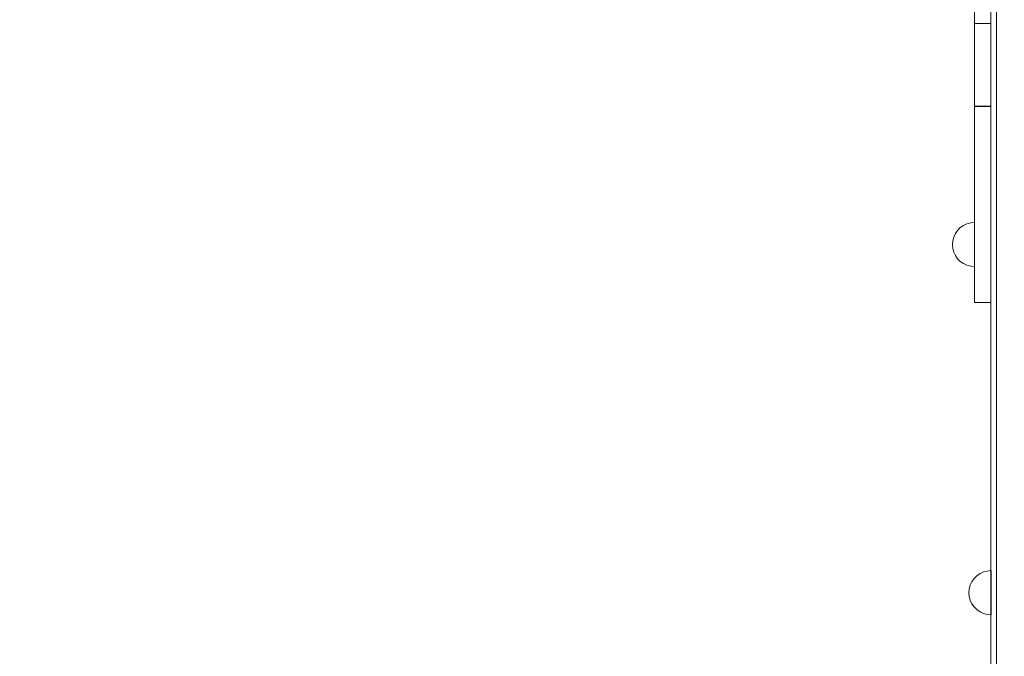
# Model space of a CAD drawing. Units: millimetres. Extents: x 777365 to 785114, y 57428 to 65584.
# Drawn here: x 780575 to 781468, y 61008 to 61585 of the extents above; entities that cross this region are included whole.
import ezdxf

# ---------------------------------------------------------------- set-up
doc = ezdxf.new("R2010")
doc.units = ezdxf.units.MM
doc.header["$MEASUREMENT"] = 0
doc.layers.add('STREFA', color=7, linetype='Continuous')
doc.layers.add('STREFA_Nr_pióra__7', color=7, linetype='Continuous', lineweight=18)
doc.layers.add('ZESTAW_Nr_pióra__7', color=7, linetype='Continuous', lineweight=18)
doc.styles.add('GENERATED_STYLE_1', font='txt')
doc.dimstyles.new('GENERATED_STYLE__1', dxfattribs={"dimtxt": 150, "dimasz": 91.78744, "dimexe": 0.18, "dimexo": 300, "dimgap": 0.09, "dimtad": 0, "dimtih": 1, "dimtoh": 1, "dimdec": 0, "dimlfac": 0.1, "dimzin": 0, "dimdsep": 46, "dimtxsty": 'GENERATED_STYLE_1', "dimblk": 'ARROWHEAD_5', "dimblk1": 'ARROWHEAD_5', "dimblk2": 'ARROWHEAD_5', "dimcen": 0.09, "dimclrd": 7, "dimclre": 7, "dimclrt": 7, "dimazin": 0, "dimtfac": 1, "dimtdec": 4, "dimtmove": 0, "dimatfit": 3, "dimfxl": 0, "dimtolj": 1, "dimtzin": 0, "dimarcsym": 0})
doc.dimstyles.new('GENERATED_STYLE__3', dxfattribs={"dimtxt": 150, "dimasz": 91.78744, "dimexe": 0.18, "dimexo": 0, "dimgap": 0.09, "dimtad": 0, "dimtih": 1, "dimtoh": 1, "dimdec": 0, "dimlfac": 0.1, "dimzin": 0, "dimdsep": 46, "dimtxsty": 'GENERATED_STYLE_1', "dimblk": 'ARROWHEAD_5', "dimblk1": 'ARROWHEAD_5', "dimblk2": 'ARROWHEAD_5', "dimcen": 0.09, "dimclrd": 7, "dimclre": 7, "dimclrt": 7, "dimazin": 0, "dimtfac": 1, "dimtdec": 4, "dimtmove": 0, "dimatfit": 3, "dimfxl": 0, "dimtolj": 1, "dimtzin": 0, "dimarcsym": 0})

# ---------------------------------------------------------------- blocks, each defined once
blk = doc.blocks.new('*D1')
at = {"layer": 'STREFA', "linetype": 'Continuous', "lineweight": 0, "true_color": 0x000000}
for points in [[(777365.47, 57518.1), (777458.78, 57493.1), (777458.78, 57543.1)], [(784128.58, 57518.1), (784035.28, 57543.1), (784035.28, 57493.1)]]:
    blk.add_hatch(color=18, dxfattribs=at).paths.add_polyline_path(points)
at = {"layer": 'STREFA_Nr_pióra__7', "linetype": 'Continuous'}
for p, q in [((784128.58, 57427.52), (784128.58, 61844)), ((777365.47, 57427.52), (777365.47, 61638.06)), ((777365.47, 57518.1), (777458.78, 57543.1)), ((777458.78, 57543.1), (777458.78, 57493.1)), ((784128.58, 57518.1), (784035.28, 57543.1)), ((784035.28, 57493.1), (784035.28, 57543.1)), ((777365.47, 57518.1), (777458.78, 57493.1)), ((777458.78, 57518.1), (780552.25, 57518.1)), ((780941.8, 57518.1), (784035.28, 57518.1)), ((784128.58, 57518.1), (784035.28, 57493.1))]:
    blk.add_line(p, q, dxfattribs=at)
at = {"layer": 'STREFA_Nr_pióra__7', "insert": (780576.28, 57443.1), "char_height": 150, "attachment_point": 7, "style": 'GENERATED_STYLE_1'}
blk.add_mtext('\\A1;{\\fArial|b0|i0|c238|p38;676}', dxfattribs=at)
blk = doc.blocks.new('ARROWHEAD_5')
at = {"color": 0, "linetype": 'Continuous', "lineweight": 0}
blk.add_line((0, 0), (-1, 0), dxfattribs=at)
blk.add_solid([(-1, 0.2679), (0, 0), (-1, -0.2679), (-1, 0.2679)], dxfattribs=at)
blk = doc.blocks.new('*D4')
at = {"layer": 'STREFA', "linetype": 'Continuous', "lineweight": 0, "true_color": 0x000000}
for points in [[(778864.25, 57969.99), (778957.55, 57944.99), (778957.55, 57994.99)], [(782644.08, 57969.99), (782550.78, 57994.99), (782550.78, 57944.99)]]:
    blk.add_hatch(color=18, dxfattribs=at).paths.add_polyline_path(points)
at = {"layer": 'STREFA_Nr_pióra__7', "linetype": 'Continuous'}
for p, q in [((778864.25, 57879.41), (778864.25, 58060.56)), ((782644.08, 57879.41), (782644.08, 58060.56)), ((778864.25, 57969.99), (778957.55, 57994.99)), ((778957.55, 57994.99), (778957.55, 57944.99)), ((782644.08, 57969.99), (782550.78, 57994.99)), ((782550.78, 57944.99), (782550.78, 57994.99)), ((778864.25, 57969.99), (778957.55, 57944.99)), ((778957.55, 57969.99), (780559.39, 57969.99)), ((780948.94, 57969.99), (782550.78, 57969.99)), ((782644.08, 57969.99), (782550.78, 57944.99))]:
    blk.add_line(p, q, dxfattribs=at)
at = {"layer": 'STREFA_Nr_pióra__7', "insert": (780583.42, 57894.99), "char_height": 150, "attachment_point": 7, "style": 'GENERATED_STYLE_1'}
blk.add_mtext('\\A1;{\\fArial|b0|i0|c238|p38;378}', dxfattribs=at)

msp = doc.modelspace()

# ---------------------------------------------------------------- linework, layer by layer
at = {"layer": 'ZESTAW_Nr_pióra__7', "linetype": 'Continuous'}
for p, q in [((781440.91, 61679.79), (781440.91, 61581.48)), ((781455.8, 61679.79), (781455.8, 61581.48)), ((781455.77, 61343.46), (781455.77, 61636.44)), ((781460.77, 61636.19), (781460.77, 61343.27)), ((781440.91, 61581.48), (781440.91, 61558.95)), ((781440.91, 61581.48), (781455.8, 61581.48)), ((781455.8, 61581.48), (781455.8, 61558.95)), ((781440.91, 61558.95), (781440.91, 61538.86)), ((781455.8, 61558.95), (781455.8, 61538.86)), ((781440.91, 61538.86), (781440.91, 61522.7)), ((781455.8, 61538.86), (781455.8, 61522.7)), ((781440.91, 61522.7), (781440.91, 61511.69)), ((781455.8, 61522.7), (781455.8, 61511.69)), ((781440.91, 61511.69), (781440.91, 61506.63)), ((781455.8, 61511.69), (781455.8, 61506.63)), ((781440.91, 61506.63), (781440.91, 61506.38)), ((781440.91, 61506.63), (781455.8, 61506.63)), ((781440.91, 61506.38), (781440.91, 61503.57)), ((781440.91, 61506.38), (781455.8, 61506.38)), ((781440.91, 61503.57), (781440.91, 61495.57)), ((781455.8, 61506.63), (781455.8, 61506.38)), ((781455.8, 61506.38), (781455.8, 61503.57)), ((781455.8, 61503.57), (781455.8, 61495.57)), ((781440.91, 61495.57), (781440.91, 61482.9)), ((781455.8, 61495.57), (781455.8, 61482.9)), ((781440.91, 61482.9), (781440.91, 61466.42)), ((781455.8, 61482.9), (781455.8, 61466.42)), ((781440.91, 61466.42), (781440.91, 61447.2)), ((781455.8, 61466.42), (781455.8, 61447.2)), ((781440.91, 61447.2), (781440.91, 61426.54)), ((781455.8, 61447.2), (781455.8, 61426.54)), ((781440.91, 61426.54), (781440.91, 61403.65)), ((781455.8, 61426.54), (781455.8, 61403.65)), ((781425.57, 61393.99), (781428.03, 61396.45)), ((781428.03, 61396.45), (781430.89, 61398.45)), ((781430.89, 61398.45), (781434.05, 61399.93)), ((781434.05, 61399.93), (781437.42, 61400.83)), ((781437.42, 61400.83), (781440.89, 61401.13)), ((781440.89, 61400.83), (781440.89, 61401.13)), ((781440.89, 61399.93), (781440.89, 61400.83)), ((781440.89, 61398.45), (781440.89, 61399.93)), ((781440.89, 61396.45), (781440.89, 61398.45)), ((781440.89, 61393.99), (781440.89, 61396.45)), ((781440.91, 61403.65), (781440.91, 61381.79)), ((781455.8, 61403.65), (781455.8, 61381.79)), ((781421.19, 61384.6), (781422.09, 61387.97)), ((781422.09, 61387.97), (781423.57, 61391.13)), ((781423.57, 61391.13), (781425.57, 61393.99)), ((781440.89, 61391.13), (781440.89, 61393.99)), ((781440.89, 61387.97), (781440.89, 61391.13)), ((781440.89, 61384.6), (781440.89, 61387.97)), ((781420.89, 61381.13), (781421.19, 61384.6)), ((781420.89, 61381.13), (781421.19, 61377.66)), ((781421.19, 61377.66), (781422.09, 61374.29)), ((781440.89, 61381.13), (781440.89, 61384.6)), ((781440.89, 61377.66), (781440.89, 61381.13)), ((781440.89, 61374.29), (781440.89, 61377.66)), ((781440.91, 61381.79), (781440.91, 61362.32)), ((781455.8, 61381.79), (781455.8, 61362.32)), ((781422.09, 61374.29), (781423.57, 61371.13)), ((781423.57, 61371.13), (781425.57, 61368.28)), ((781425.57, 61368.28), (781428.03, 61365.81)), ((781440.89, 61371.13), (781440.89, 61374.29)), ((781440.89, 61368.28), (781440.89, 61371.13)), ((781440.89, 61365.81), (781440.89, 61368.28)), ((781428.03, 61365.81), (781430.89, 61363.81)), ((781430.89, 61363.81), (781434.05, 61362.34)), ((781434.05, 61362.34), (781437.42, 61361.44)), ((781437.42, 61361.44), (781440.89, 61361.13)), ((781440.89, 61363.81), (781440.89, 61365.81)), ((781440.89, 61362.34), (781440.89, 61363.81)), ((781440.89, 61361.44), (781440.89, 61362.34)), ((781440.89, 61361.13), (781440.89, 61361.44)), ((781440.91, 61362.32), (781440.91, 61346.44)), ((781455.8, 61362.32), (781455.8, 61346.44)), ((781440.91, 61346.44), (781440.91, 61335.14)), ((781455.77, 61317.61), (781455.77, 61343.46)), ((781455.8, 61346.44), (781455.8, 61335.14)), ((781460.77, 61343.27), (781460.77, 61317.04)), ((781440.91, 61335.14), (781440.91, 61329.11)), ((781455.8, 61335.14), (781455.8, 61329.11)), ((781440.91, 61329.11), (781440.91, 61328.66)), ((781440.91, 61328.66), (781455.8, 61328.66)), ((781455.8, 61329.11), (781455.8, 61328.66)), ((781455.77, 61267.04), (781455.77, 61317.61)), ((781460.77, 61317.04), (781460.77, 61265.62)), ((781455.77, 61219.09), (781455.77, 61267.04)), ((781460.77, 61265.62), (781460.77, 61216.8)), ((781455.77, 61175.9), (781455.77, 61219.09)), ((781460.77, 61216.8), (781460.77, 61172.96)), ((781455.77, 59741.45), (781455.77, 61175.9)), ((781460.77, 61172.96), (781460.77, 59738.37)), ((781443.03, 61080.73), (781445.89, 61082.73)), ((781445.89, 61082.73), (781449.05, 61084.2)), ((781449.05, 61084.2), (781452.41, 61085.1)), ((781452.41, 61085.1), (781455.89, 61085.41)), ((781455.89, 61085.1), (781455.89, 61085.41)), ((781455.89, 61084.2), (781455.89, 61085.1)), ((781455.89, 61082.73), (781455.89, 61084.2)), ((781455.89, 61080.73), (781455.89, 61082.73)), ((781437.09, 61072.25), (781438.57, 61075.41)), ((781438.57, 61075.41), (781440.57, 61078.26)), ((781440.57, 61078.26), (781443.03, 61080.73)), ((781455.89, 61078.26), (781455.89, 61080.73)), ((781455.89, 61075.41), (781455.89, 61078.26)), ((781455.89, 61072.25), (781455.89, 61075.41)), ((781435.89, 61065.41), (781436.19, 61068.88)), ((781435.89, 61065.41), (781436.19, 61061.93)), ((781436.19, 61068.88), (781437.09, 61072.25)), ((781455.89, 61068.88), (781455.89, 61072.25)), ((781455.89, 61065.41), (781455.89, 61068.88)), ((781455.89, 61061.93), (781455.89, 61065.41)), ((781436.19, 61061.93), (781437.09, 61058.57)), ((781437.09, 61058.57), (781438.57, 61055.41)), ((781455.89, 61058.57), (781455.89, 61061.93)), ((781455.89, 61055.41), (781455.89, 61058.57)), ((781438.57, 61055.41), (781440.57, 61052.55)), ((781440.57, 61052.55), (781443.03, 61050.09)), ((781443.03, 61050.09), (781445.89, 61048.09)), ((781445.89, 61048.09), (781449.05, 61046.61)), ((781455.89, 61052.55), (781455.89, 61055.41)), ((781455.89, 61050.09), (781455.89, 61052.55)), ((781455.89, 61048.09), (781455.89, 61050.09)), ((781455.89, 61046.61), (781455.89, 61048.09)), ((781449.05, 61046.61), (781452.41, 61045.71)), ((781452.41, 61045.71), (781455.89, 61045.41)), ((781455.89, 61045.71), (781455.89, 61046.61)), ((781455.89, 61045.41), (781455.89, 61045.71))]:
    msp.add_line(p, q, dxfattribs=at)

# ---------------------------------------------------------------- dimensions: what is measured, and where the dimension line sits
at = {"layer": 'STREFA', "linetype": 'Continuous'}
for base, p1, p2, dimstyle, picture, middle in [((784128.58, 57518.1), (777365.47, 61938.06), (784128.58, 62144), 'GENERATED_STYLE__1', '*D1', (780747.03, 57518.1)), ((782644.08, 57969.99), (778864.25, 61703.46), (782644.08, 62143.79), 'GENERATED_STYLE__3', '*D4', (780754.17, 57969.99))]:
    dim = msp.add_linear_dim(base=base, p1=p1, p2=p2, dimstyle=dimstyle, dxfattribs=at)
    dim.commit()
    dim.dimension.update_dxf_attribs({"geometry": picture, "text_midpoint": middle, "dimtype": 160})

doc.saveas('drawing.dxf')
